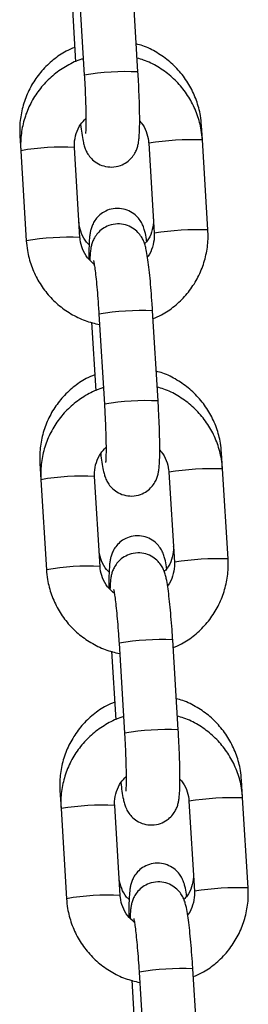
# Model space of a CAD drawing. Units: millimetres. Extents: x -0.4 to 18.6, y 1.9 to 16.8.
# Drawn here: x 10.8 to 10.9, y 14.6 to 14.7 of the extents above; entities that cross this region are included whole.
import ezdxf

# ---------------------------------------------------------------- set-up
doc = ezdxf.new("R2010")
doc.units = ezdxf.units.MM

# ---------------------------------------------------------------- blocks, each defined once
blk = doc.blocks.new('OPSH_K135')
at = {"color": 7, "linetype": 'Continuous', "lineweight": 25}
for p, q in [((10.84663055011737, 14.72628732021686), (10.84726506816168, 14.71591304189548)), ((10.8534535039119, 14.7162915428406), (10.85281898586759, 14.72666582116197)), ((10.84578317513865, 14.72534177865307), (10.84626637319427, 14.71744156027735)), ((10.86087979816861, 14.70846163554348), (10.86077808349275, 14.71012465579367)), ((10.83983904058946, 14.70893858893973), (10.83994459589313, 14.70721277497991)), ((10.84676754968764, 14.69721699760364), (10.84613303164335, 14.70759127592503)), ((10.8546913624184, 14.70808313459836), (10.8553258804627, 14.69770885627699)), ((10.85469673054834, 14.70809008001571), (10.854691363692, 14.70808311464242)), ((10.86151431621292, 14.69808735722211), (10.86087979816861, 14.70846163554348)), ((10.83994459589313, 14.70721277497991), (10.84057911393744, 14.69683849665853)), ((10.85533124859265, 14.69771580169433), (10.8553258804627, 14.69770885627699)), ((10.84894898143311, 14.68838130327334), (10.84958349947742, 14.67800702495197)), ((10.85577193522763, 14.67838552589709), (10.85513741718333, 14.68875980421846)), ((10.84810160645438, 14.68743576170956), (10.84858480451, 14.67953554333383)), ((10.86319822948434, 14.67055561859997), (10.86308521964415, 14.6724033131544)), ((10.84214617674086, 14.67121724630047), (10.84226302720886, 14.6693067580364)), ((10.85700979373413, 14.67017711765485), (10.85764431177843, 14.65980283933348)), ((10.85701516186409, 14.6701840630722), (10.85700979500774, 14.67017709769891)), ((10.86383274752865, 14.6601813402786), (10.86319822948434, 14.67055561859997)), ((10.84226302720886, 14.6693067580364), (10.84289754525317, 14.65893247971502)), ((10.84908598100339, 14.65931098066013), (10.84845146295908, 14.66968525898151)), ((10.85764967990838, 14.65980978475082), (10.85764431177843, 14.65980283933348)), ((10.85809036654337, 14.64047950895358), (10.85745584849906, 14.65085378727495)), ((10.85126741274884, 14.65047528632983), (10.85190193079315, 14.64010100800846)), ((10.85042003777011, 14.64952974476605), (10.85090323582573, 14.64162952639032)), ((10.86551666080009, 14.63264960165646), (10.86539235579557, 14.63468197051514)), ((10.84445331289227, 14.63349590366121), (10.84458145852459, 14.63140074109288)), ((10.85140441231912, 14.62140496371662), (10.85076989427481, 14.631779242038)), ((10.85932822504987, 14.63227110071134), (10.85996274309416, 14.62189682238997)), ((10.85933359317982, 14.63227804612868), (10.85932822632347, 14.63227108075539)), ((10.86615117884438, 14.62227532333509), (10.86551666080007, 14.63264960165646)), ((10.84458145852459, 14.63140074109288), (10.8452159765689, 14.6210264627715)), ((10.85996811122412, 14.62190376780731), (10.85996274309416, 14.62189682238997)), ((10.85358584406457, 14.61256926938632), (10.85422036210888, 14.60219499106495)), ((10.8604087978591, 14.60257349201006), (10.85977427981479, 14.61294777033144)), ((10.85273846908585, 14.61162372782254), (10.85322166714147, 14.60372350944681))]:
    blk.add_line(p, q, dxfattribs=at)
at = {"color": 7, "linetype": 'Continuous', "lineweight": 25, "flags": 128}
blk.add_lwpolyline([(10.86520471107588, 14.63455719510116), (10.86538779212144, 14.63466187236132), (10.86539235508322, 14.63468198212914)], dxfattribs=at)
at = {"color": 7, "linetype": 'Continuous', "lineweight": 25}
for centre, radius, start, end in [((10.85216040729596, 14.68665452498568), 0.02966517999472723, 87.50169821958866, 99.49837400502064), ((10.84483258292761, 14.67807415893919), 0.02954575032078488, 87.47732580297178, 99.5226741970047), ((10.85988817301514, 14.67333156893873), 0.03514406304305838, 88.38312763492473, 98.49475675327825), ((10.86052269029915, 14.66295729936915), 0.03514405427497103, 88.38312598721733, 98.49475763503398), ((10.84546749759052, 14.66768986991679), 0.02955573387502005, 87.47894809829003, 99.52021214844572), ((10.85384520628748, 14.6591080000681), 0.02967994774878639, 87.50465728618879, 99.49534271379333), ((10.85447883861169, 14.64874850804217), 0.02966517999472905, 87.5016982195888, 99.49837400499243), ((10.86220660433093, 14.63542555199442), 0.03514406304385348, 88.38312763503089, 98.49475675315492), ((10.84715101424337, 14.6401681419954), 0.02954575032105993, 87.4773258030505, 99.52267419694297), ((10.86284112161488, 14.62505128242563), 0.03514405427497477, 88.38312598721758, 98.49475763503311), ((10.84778592890622, 14.6297838529737), 0.02955573387459979, 87.4789480981714, 99.52021214852637), ((10.85616363760321, 14.62120198312481), 0.02967994774857243, 87.50465728617088, 99.49534271386234), ((10.85679726992742, 14.6108424910989), 0.02966517999448093, 87.50169821956787, 99.49837400507226), ((10.86452503564657, 14.59751953505207), 0.03514406304269387, 88.38312763483842, 98.49475675329677), ((10.84946944555911, 14.6022621250519), 0.02954575032104921, 87.47732580304958, 99.5226741969747), ((10.85010436022199, 14.59187783602987), 0.02955573387491809, 87.47894809828124, 99.52021214850706), ((10.86515955293062, 14.58714526548212), 0.03514405427497103, 88.38312598724058, 98.49475763503398), ((10.85848206891893, 14.58329596618132), 0.02967994774853984, 87.50465728616804, 99.49534271384547)]:
    blk.add_arc(centre, radius, start, end, dxfattribs=at)
for points, knots in [([(10.84616414619366, 14.7191129569631), (10.84583619933317, 14.71897806401192), (10.8449471397399, 14.71861237100867), (10.84365738506563, 14.71770197101205), (10.84233930277349, 14.71644779392773), (10.84126757323137, 14.7149726662398), (10.84046568517488, 14.71333754622755), (10.83996440005504, 14.71158796172581), (10.83979638050862, 14.71010057699008), (10.83982880068141, 14.70921750661994), (10.83983904058946, 14.70893858893973)], [0, 0, 0, 0, 0.08301956421170335, 0.2250649385151801, 0.3670463879409773, 0.5089686183106531, 0.6508437562849454, 0.7926893391159825, 0.9345209503455385, 1, 1, 1, 1]), ([(10.86077808349275, 14.71012465579367), (10.86074287421552, 14.71050041432509), (10.86065124376069, 14.71147830787643), (10.86023460022078, 14.71302096882082), (10.8594777301132, 14.71468072473346), (10.85843983192597, 14.71618492912634), (10.85715977141935, 14.71749423324048), (10.85566762783506, 14.7185463066876), (10.85434621199153, 14.71923196221005), (10.8535069380111, 14.71944948040088), (10.85325638445784, 14.71951441742607)], [0, 0, 0, 0, 0.08839348316879707, 0.2300397993488393, 0.371820771961623, 0.5136631816683326, 0.6555705961945637, 0.7975391839789263, 0.93955814426173, 1, 1, 1, 1]), ([(10.84714964158939, 14.71780024967057), (10.84708650170089, 14.7177848229762), (10.8464342695287, 14.71762546592597), (10.84528094921422, 14.71703600643132), (10.84376093858426, 14.71603631778018), (10.8424497808316, 14.7147589086082), (10.84137616365262, 14.71328179028927), (10.84057392931918, 14.7116386296336), (10.84007132092724, 14.70988230105959), (10.83990175716901, 14.70838573359705), (10.83993425137864, 14.70749601608138), (10.83994459589313, 14.70721277497992)], [0, 0, 0, 0, 0.01415238105882515, 0.1461934517060401, 0.2782200292531308, 0.4102374893933465, 0.5422506482160555, 0.6742666666911898, 0.8062923389537574, 0.9383332683582811, 1, 1, 1, 1]), ([(10.86087979816861, 14.70846163554349), (10.86084457404543, 14.70883815714413), (10.86075281600182, 14.70981898739137), (10.86033608870158, 14.71136616355748), (10.85957865650689, 14.71303066473231), (10.85854002333193, 14.71453806584417), (10.85725930793969, 14.71584878630745), (10.85576685593937, 14.71690032337416), (10.85444589393828, 14.71758431943642), (10.85360731942061, 14.71780005175885), (10.85335730565167, 14.71786437049246)], [0, 0, 0, 0, 0.08833619104077403, 0.2301137782092376, 0.3720130088247636, 0.5139295627962956, 0.655857219461465, 0.7977871211648442, 0.9397119720405128, 1, 1, 1, 1]), ([(10.84683618281334, 14.71021385990224), (10.84687924851763, 14.7098721280691), (10.84697242456848, 14.7091327642719), (10.84710128622182, 14.70840262934663), (10.84723934766, 14.70782693070322), (10.84739894180266, 14.70734671557962), (10.84767105359132, 14.70680698479593), (10.84808640099047, 14.70626431064468), (10.84869804707906, 14.70576253712912), (10.84950426115758, 14.7054026896118), (10.85045484544775, 14.70528021070701), (10.85138723237123, 14.70545482448117), (10.85216177794409, 14.70586125207945), (10.85271821944183, 14.70636438981611), (10.85309668877465, 14.70689815581283), (10.85333250988751, 14.70741285432733), (10.85346614663954, 14.7078723183613), (10.85354717019263, 14.70831833621637), (10.85360763753379, 14.70889338441622), (10.8536450010795, 14.70970143328378), (10.85365573546361, 14.71084121145302), (10.85363713611715, 14.71215894210085), (10.85359012440023, 14.71363903517464), (10.85352688642488, 14.7150381766759), (10.85347482582248, 14.7159273666873), (10.8534535039119, 14.71629154284059)], [0, 0, 0, 0, 0.05946695865054608, 0.1286614593434945, 0.1697227797569505, 0.204344840128767, 0.2313681458486657, 0.2602996302971477, 0.2933472024545506, 0.3298349360288736, 0.3683339446531566, 0.4099392832567523, 0.4447941832473183, 0.4753922205131567, 0.5029754318162605, 0.5283664247546532, 0.553800765496606, 0.5837373180091294, 0.6271255137083999, 0.69602050832407, 0.7595981569929128, 0.8264584497191537, 0.8913436269107676, 0.9554987578857639, 1, 1, 1, 1]), ([(10.84726506816168, 14.71591304189548), (10.84728041815649, 14.71565359893657), (10.8473250688506, 14.7148989206233), (10.84738406976361, 14.71366008099839), (10.84743155262273, 14.71228192477592), (10.84745373179355, 14.71106850417654), (10.84745003165186, 14.71012143057553), (10.84743161273517, 14.70951822807903), (10.84740548963424, 14.70921036447635), (10.84740539662275, 14.7092104413465), (10.84740536682833, 14.70921046597036)], [0, 0, 0, 0, 0.08321605078618162, 0.2420622594949643, 0.4006483878742677, 0.5580054068169249, 0.7127564906815885, 0.843279016372236, 0.9497974882514482, 1, 1, 1, 1]), ([(10.84613303164335, 14.70759127592503), (10.84612859836776, 14.70774620203904), (10.84611309426974, 14.70828801127497), (10.84629641485595, 14.70920851885205), (10.84675104135772, 14.71020479315132), (10.84723597580764, 14.71069826724007), (10.84744891964995, 14.71091496099849)], [0, 0, 0, 0, 0.1255663950718963, 0.4391321179621752, 0.7537123587497906, 1, 1, 1, 1]), ([(10.85364849024049, 14.71060031084812), (10.8537087626505, 14.71054228455008), (10.85404898090708, 14.71021474486894), (10.85442189889602, 14.70943417179477), (10.85464893916013, 14.70862071618856), (10.85468462199082, 14.70816854835316), (10.8546913624184, 14.70808313459838)], [0, 0, 0, 0, 0.0902602056473682, 0.5094896620642951, 0.9073434100339226, 1, 1, 1, 1]), ([(10.85446367757207, 14.69675973449177), (10.85445355590557, 14.69683400636903), (10.8543921423008, 14.69728465386975), (10.85429586806902, 14.69774925218305), (10.85412747531511, 14.69835556849069), (10.85388792516642, 14.69890717181803), (10.8535118086062, 14.69946718018723), (10.85296272725353, 14.69999029925895), (10.85220899478593, 14.70040546890441), (10.85130574939379, 14.70060481077073), (10.85037116002163, 14.70052650787291), (10.84955060380839, 14.70019909644161), (10.84892023749008, 14.69972376660737), (10.84848074741945, 14.69919668037653), (10.84819665638169, 14.69867152403208), (10.8480301336457, 14.69819176371924), (10.84793449586728, 14.69775511450747), (10.84786246009049, 14.69722069762115), (10.84781661321462, 14.69649481786145), (10.84779227858651, 14.69561982954776), (10.84779715901515, 14.69495286201373), (10.84779892607961, 14.69471137203117)], [0, 0, 0, 0, 0.01999745351413328, 0.1213353260852979, 0.1772403413529453, 0.2201874442486521, 0.259213280067402, 0.3043228584333642, 0.3545555184294357, 0.4083466460890933, 0.4632956145949853, 0.5154017200556645, 0.5604165163491122, 0.6007173558517015, 0.6374466720082241, 0.6726100565598521, 0.7117837325880263, 0.7636560316940422, 0.8571068698980688, 0.9482624599612338, 1, 1, 1, 1]), ([(10.84781847281494, 14.69637232282893), (10.84771928293175, 14.69646556032726), (10.8473376824788, 14.69682426093718), (10.84693068077855, 14.69763746853257), (10.84670266075036, 14.69844957683573), (10.84666617981762, 14.69890292584349), (10.84665890307585, 14.69899335400462)], [0, 0, 0, 0, 0.1380539005106313, 0.5311169776127331, 0.9064733157549276, 0.9999999999999999, 0.9999999999999999, 0.9999999999999999, 0.9999999999999999]), ([(10.85513741718333, 14.68875980421847), (10.8551202096455, 14.68903222856247), (10.85507011171268, 14.68982536332798), (10.8549735750856, 14.69111359086035), (10.85484664455926, 14.69254373660355), (10.85470990957305, 14.69382525993707), (10.85456421857952, 14.69493012070909), (10.85443088954058, 14.69570244746929), (10.85429276942626, 14.69627582804026), (10.85413318554511, 14.69675644855498), (10.85386107171776, 14.69729609880417), (10.85344572486948, 14.69783879469225), (10.85283407860347, 14.6983405613152), (10.85202786459044, 14.69870041091982), (10.85107728023792, 14.6988228894193), (10.85014489349664, 14.69864827494045), (10.84937034737461, 14.69824185003286), (10.84881390755341, 14.69773870395144), (10.84843543285551, 14.69720496468836), (10.84819962984081, 14.69669017598532), (10.84806592264606, 14.69623106299051), (10.8479852568603, 14.695783262263), (10.84793081338761, 14.69529591456411), (10.847913841061, 14.6948456329903), (10.84790477174493, 14.69460502096246)], [0, 0, 0, 0, 0.03672803313112542, 0.1069297975252188, 0.1774327508789729, 0.2485137723414932, 0.3209280511392082, 0.3970282285839682, 0.4421875076926745, 0.4802648825044372, 0.509985139747921, 0.5418040137656686, 0.5781497649469218, 0.618279008915094, 0.6606202550895015, 0.7063778459193412, 0.7447112979644952, 0.7783630483503327, 0.8086990902849015, 0.8366241283841618, 0.8645968404388754, 0.897521089266058, 0.9452394680195162, 1, 1, 1, 1]), ([(10.85522107447871, 14.69942241896833), (10.8552255286001, 14.69926932985794), (10.85524114700518, 14.69873252191572), (10.85505195093168, 14.69782686253035), (10.85468358667943, 14.69697034018541), (10.85431520709175, 14.69658769105615), (10.85421378477048, 14.69648234004265)], [0, 0, 0, 0, 0.1432672728992271, 0.502367606381011, 0.8629917775590158, 1, 1, 1, 1]), ([(10.8553258804627, 14.69770885627699), (10.85533054676167, 14.69755375474106), (10.85534686579154, 14.69701133201775), (10.85515026904173, 14.69610081884552), (10.85484921885135, 14.69532460378909), (10.85456784180935, 14.69501356276379), (10.85454560192318, 14.69498897825273)], [0, 0, 0, 0, 0.1608360469026686, 0.562477515425893, 0.9654184641805332, 1, 1, 1, 1]), ([(10.85519253891178, 14.68785857192467), (10.85551868195532, 14.68799401840302), (10.85640551447124, 14.68836231796835), (10.85769291252378, 14.68927723643078), (10.85901048728477, 14.69053762738953), (10.86008238507143, 14.69201930561921), (10.86088508030265, 14.69366124395188), (10.86138756452494, 14.69541790182979), (10.86155715767234, 14.69691439135083), (10.86152466138791, 14.69780411436894), (10.86151431621291, 14.6980873572221)], [0, 0, 0, 0, 0.08252435636890652, 0.2243962703914106, 0.366258387114121, 0.5081158817663322, 0.6499764493177388, 0.7918473905478944, 0.9337347266583157, 1, 1, 1, 1]), ([(10.84057911393744, 14.69683849665853), (10.84061433855526, 14.69646197653371), (10.84070609788738, 14.69548115013095), (10.84112281099152, 14.69393393160885), (10.84188030147286, 14.69226960434005), (10.84291871768071, 14.69076155587756), (10.84420024271583, 14.68945325109312), (10.84568967307831, 14.68839269856206), (10.84730801658067, 14.68759354813666), (10.84846090534421, 14.68731318258028), (10.84902266603639, 14.68717657065899)], [0, 0, 0, 0, 0.08220486218837723, 0.2141418053287496, 0.3461919487631698, 0.478258213156352, 0.6103348096160567, 0.7424134952880345, 0.8744874807053539, 1, 1, 1, 1]), ([(10.84841045760318, 14.69409692050035), (10.84813581500311, 14.69434375632412), (10.84757096500347, 14.69485141687979), (10.84702758012844, 14.69585797323846), (10.84681039756848, 14.69667977554943), (10.84677435758147, 14.6971316409738), (10.84676754968766, 14.69721699760364)], [0, 0, 0, 0, 0.3036735225979941, 0.6245571119738538, 0.9290794606329164, 1, 1, 1, 1]), ([(10.84832686922121, 14.69456058020001), (10.84832822601861, 14.69455556733649), (10.84833198848732, 14.69454166640909), (10.84838630042161, 14.69427436104288), (10.84846651364053, 14.69375383078332), (10.8485713575055, 14.69292668069212), (10.84868601261237, 14.69183100253198), (10.84880055376192, 14.69052640082291), (10.84888842712119, 14.68934258865458), (10.84893415199612, 14.68861671707854), (10.84894898143311, 14.68838130327335)], [0, 0, 0, 0, 0.05675654023378181, 0.1573887943732206, 0.2837450999851883, 0.4306594671726288, 0.5891996981578745, 0.7533263949505079, 0.9199991101460155, 1, 1, 1, 1]), ([(10.86308521964415, 14.67240331315441), (10.86305001036694, 14.67277907168583), (10.86295837991209, 14.67375696523716), (10.8625417363722, 14.67529962618156), (10.86178486626462, 14.67695938209419), (10.86074696807738, 14.67846358648708), (10.85946690757077, 14.67977289060122), (10.85797476398648, 14.68082496404833), (10.85665334814293, 14.68151061957079), (10.8558140741625, 14.68172813776161), (10.85556352060924, 14.6817930747868)], [0, 0, 0, 0, 0.08839348316879526, 0.2300397993488378, 0.3718207719616218, 0.5136631816683316, 0.6555705961945629, 0.7975391839789259, 0.9395581442617299, 1, 1, 1, 1]), ([(10.84847128234506, 14.68139161432384), (10.84814333548458, 14.68125672137266), (10.84725427589132, 14.68089102836941), (10.84596452121703, 14.67998062837279), (10.8446464389249, 14.67872645128847), (10.84357470938277, 14.67725132360054), (10.8427728213263, 14.67561620358828), (10.84227153620646, 14.67386661908655), (10.84210351666004, 14.67237923435082), (10.84213593683282, 14.67149616398067), (10.84214617674087, 14.67121724630047)], [0, 0, 0, 0, 0.08301956421170334, 0.22506493851518, 0.3670463879409773, 0.5089686183106531, 0.6508437562849454, 0.7926893391159825, 0.9345209503455385, 1, 1, 1, 1]), ([(10.84946807290513, 14.67989423272706), (10.84940493301663, 14.67987880603269), (10.84875270084443, 14.67971944898246), (10.84759938052996, 14.67912998948781), (10.8460793699, 14.67813030083667), (10.84476821214735, 14.67685289166468), (10.84369459496834, 14.67537577334576), (10.84289236063491, 14.67373261269008), (10.84238975224297, 14.67197628411608), (10.84222018848475, 14.67047971665354), (10.84225268269438, 14.66958999913786), (10.84226302720886, 14.6693067580364)], [0, 0, 0, 0, 0.01415238105882515, 0.1461934517060401, 0.2782200292531308, 0.4102374893933465, 0.5422506482160555, 0.6742666666911898, 0.8062923389537574, 0.9383332683582811, 1, 1, 1, 1]), ([(10.86319822948434, 14.67055561859998), (10.86316300536116, 14.67093214020061), (10.86307124731755, 14.67191297044786), (10.86265452001732, 14.67346014661397), (10.86189708782262, 14.6751246477888), (10.86085845464766, 14.67663204890066), (10.85957773925542, 14.67794276936394), (10.85808528725511, 14.67899430643065), (10.85676432525401, 14.67967830249291), (10.85592575073635, 14.67989403481534), (10.8556757369674, 14.67995835354894)], [0, 0, 0, 0, 0.08833619104077413, 0.2301137782092379, 0.372013008824764, 0.5139295627962962, 0.6558572194614597, 0.797787121164844, 0.9397119720405127, 1, 1, 1, 1]), ([(10.84915461412907, 14.67230784295873), (10.84919767983337, 14.67196611112559), (10.84929085588421, 14.67122674732839), (10.84941971753756, 14.67049661240312), (10.84955777897574, 14.66992091375971), (10.84971737311838, 14.66944069863611), (10.84998948490705, 14.66890096785242), (10.8504048323062, 14.66835829370116), (10.8510164783948, 14.6678565201856), (10.85182269247332, 14.66749667266829), (10.85277327676348, 14.66737419376349), (10.85370566368696, 14.66754880753766), (10.85448020925982, 14.66795523513594), (10.85503665075757, 14.66845837287259), (10.85541512009039, 14.66899213886932), (10.85565094120324, 14.66950683738382), (10.85578457795527, 14.66996630141779), (10.85586560150837, 14.67041231927286), (10.85592606884952, 14.67098736747271), (10.85596343239523, 14.67179541634027), (10.85597416677934, 14.67293519450951), (10.85595556743289, 14.67425292515734), (10.85590855571597, 14.67573301823112), (10.85584531774061, 14.67713215973239), (10.85579325713822, 14.67802134974379), (10.85577193522763, 14.67838552589708)], [0, 0, 0, 0, 0.05946695865054611, 0.1286614593434945, 0.1697227797569505, 0.204344840128767, 0.2313681458486657, 0.2602996302971477, 0.2933472024545506, 0.3298349360288736, 0.3683339446531566, 0.4099392832567523, 0.4447941832473183, 0.4753922205131567, 0.5029754318162605, 0.5283664247546532, 0.553800765496606, 0.5837373180091294, 0.6271255137083999, 0.69602050832407, 0.7595981569929128, 0.8264584497191537, 0.8913436269107676, 0.9554987578857639, 1, 1, 1, 1]), ([(10.84958349947741, 14.67800702495196), (10.84959884947223, 14.67774758199305), (10.84964350016633, 14.67699290367979), (10.84970250107934, 14.67575406405488), (10.84974998393847, 14.67437590783241), (10.8497721631093, 14.67316248723303), (10.84976846296759, 14.67221541363202), (10.8497500440509, 14.67161221113552), (10.84972392094997, 14.67130434753284), (10.84972382793848, 14.67130442440299), (10.84972379814407, 14.67130444902685)], [0, 0, 0, 0, 0.0832160507861817, 0.2420622594949646, 0.4006483878742572, 0.5580054068169243, 0.7127564906815881, 0.8432790163722358, 0.949797488251448, 1, 1, 1, 1]), ([(10.84845146295908, 14.66968525898152), (10.8484470296835, 14.66984018509553), (10.84843152558549, 14.67038199433146), (10.84861484617169, 14.67130250190854), (10.84906947267345, 14.67229877620781), (10.84955440712337, 14.67279225029656), (10.84976735096568, 14.67300894405498)], [0, 0, 0, 0, 0.1255663950718963, 0.4391321179621752, 0.7537123587497906, 1, 1, 1, 1]), ([(10.85596692155623, 14.67269429390461), (10.85602719396623, 14.67263626760657), (10.85636741222281, 14.67230872792543), (10.85674033021175, 14.67152815485125), (10.85696737047587, 14.67071469924505), (10.85700305330655, 14.67026253140964), (10.85700979373413, 14.67017711765486)], [0, 0, 0, 0, 0.0902602056473682, 0.5094896620642951, 0.9073434100339226, 1, 1, 1, 1]), ([(10.85677081372349, 14.6590383918525), (10.85676069205697, 14.65911266372977), (10.8566992784522, 14.65956331123049), (10.85660300422044, 14.66002790954378), (10.85643461146653, 14.66063422585143), (10.85619506131784, 14.66118582917875), (10.8558189447576, 14.66174583754801), (10.85526986340497, 14.66226895661945), (10.8545161309372, 14.66268412626616), (10.85361288554578, 14.66288346812738), (10.85267829617088, 14.66280516524891), (10.85185773996699, 14.66247775375175), (10.85122737361965, 14.66200242412182), (10.85078788364055, 14.66147533724657), (10.85050379230184, 14.66095018302111), (10.85033727066162, 14.66047041499316), (10.8502416278689, 14.66003380108617), (10.85016962466382, 14.65949915486864), (10.85012355028572, 14.65877487690792), (10.85009872370204, 14.6578469316076), (10.85010438841239, 14.65711802134867), (10.85010673534832, 14.65681602785398)], [0, 0, 0, 0, 0.01974580626290468, 0.1198084466121846, 0.175009955135256, 0.2174166131996299, 0.2559513492739363, 0.3004932702933553, 0.3500938042639554, 0.4032080262663019, 0.4574655188864237, 0.5089159229498401, 0.5533642546310094, 0.5931579497876708, 0.629425065522354, 0.6641459552803459, 0.7028266711480841, 0.7540462110677754, 0.846321067212809, 0.9363295585388092, 1, 1, 1, 1]), ([(10.85012560896635, 14.65865098018966), (10.85002641908317, 14.658744217688), (10.84964481863021, 14.65910291829792), (10.84923781692995, 14.6599161258933), (10.84900979690177, 14.66072823419647), (10.84897331596904, 14.66118158320423), (10.84896603922727, 14.66127201136536)], [0, 0, 0, 0, 0.1380539005106313, 0.5311169776127331, 0.9064733157549276, 0.9999999999999999, 0.9999999999999999, 0.9999999999999999, 0.9999999999999999]), ([(10.85752821063013, 14.66170107632907), (10.8575326481285, 14.6615479995836), (10.85754820824491, 14.66101123499905), (10.85735996537182, 14.66010486658143), (10.85698033528792, 14.6592323239956), (10.85659694505266, 14.65883644018374), (10.8564814361196, 14.65871716714932)], [0, 0, 0, 0, 0.1406662247373806, 0.4932470144083581, 0.847323976174345, 1, 1, 1, 1]), ([(10.85745584849906, 14.65085378727496), (10.85743864096122, 14.65112621161896), (10.85738854302841, 14.65191934638447), (10.85729200640133, 14.65320757391684), (10.85716507587501, 14.65463771966004), (10.85702834088878, 14.65591924299356), (10.85688264989526, 14.65702410376558), (10.85674932085631, 14.65779643052578), (10.856611200742, 14.65836981109675), (10.85645161686086, 14.65885043161147), (10.85617950303349, 14.65939008186066), (10.85576415618522, 14.65993277774874), (10.8551525099192, 14.66043454437169), (10.85434629590617, 14.66079439397631), (10.85339571155365, 14.66091687247579), (10.85246332481237, 14.66074225799694), (10.85168877869033, 14.66033583308935), (10.85113233886914, 14.65983268700793), (10.85075386417126, 14.65929894774485), (10.85051806115655, 14.6587841590418), (10.85038435396179, 14.65832504604699), (10.85030368817603, 14.65787724531949), (10.85024924470335, 14.6573898976206), (10.85023227237675, 14.65693961604679), (10.85022320306065, 14.65669900401894)], [0, 0, 0, 0, 0.03672803313112542, 0.1069297975252188, 0.1774327508789729, 0.2485137723414932, 0.3209280511392082, 0.3970282285839682, 0.4421875076926745, 0.4802648825044372, 0.5099851397479176, 0.5418040137656687, 0.5781497649469218, 0.618279008915094, 0.6606202550895015, 0.7063778459193412, 0.7447112979644952, 0.7783630483503327, 0.8086990902849015, 0.8366241283841618, 0.8645968404388754, 0.897521089266058, 0.9452394680195162, 1, 1, 1, 1]), ([(10.85751097022751, 14.64995255498116), (10.85783711327105, 14.65008800145951), (10.85872394578697, 14.65045630102484), (10.86001134383951, 14.65137121948726), (10.86132891860051, 14.65263161044602), (10.86240081638715, 14.6541132886757), (10.86320351161838, 14.65575522700837), (10.86370599584066, 14.65751188488628), (10.86387558898807, 14.65900837440732), (10.86384309270364, 14.65989809742543), (10.86383274752865, 14.66018134027859)], [0, 0, 0, 0, 0.08252435636890652, 0.2243962703914106, 0.366258387114121, 0.5081158817663322, 0.6499764493177388, 0.7918473905478944, 0.9337347266583157, 1, 1, 1, 1]), ([(10.84289754525317, 14.65893247971501), (10.84293276987099, 14.6585559595902), (10.84302452920312, 14.65757513318744), (10.84344124230725, 14.65602791466534), (10.84419873278859, 14.65436358739654), (10.84523714899645, 14.65285553893405), (10.84651867403156, 14.65154723414961), (10.84800810439404, 14.65048668161855), (10.8496264478964, 14.64968753119315), (10.85077933665996, 14.64940716563676), (10.85134109735212, 14.64927055371548)], [0, 0, 0, 0, 0.08220486218837723, 0.2141418053287496, 0.3461919487631698, 0.478258213156352, 0.6103348096160567, 0.7424134952880345, 0.8744874807053539, 1, 1, 1, 1]), ([(10.85072888891891, 14.65619090355684), (10.85045424631884, 14.65643773938061), (10.8498893963192, 14.65694539993628), (10.84934601144417, 14.65795195629495), (10.84912882888421, 14.65877375860591), (10.84909278889721, 14.65922562403029), (10.84908598100339, 14.65931098066013)], [0, 0, 0, 0, 0.3036735225979941, 0.6245571119738538, 0.9290794606329164, 1, 1, 1, 1]), ([(10.85764431177843, 14.65980283933347), (10.85764897807741, 14.65964773779755), (10.85766529710726, 14.65910531507424), (10.85746870035746, 14.658194801902), (10.85716765016707, 14.65741858684558), (10.85688627312509, 14.65710754582027), (10.85686403323891, 14.65708296130922)], [0, 0, 0, 0, 0.1608360469026686, 0.562477515425893, 0.9654184641805332, 1, 1, 1, 1]), ([(10.85064530053694, 14.6566545632565), (10.85064665733434, 14.65664955039298), (10.85065041980305, 14.65663564946557), (10.85070473173734, 14.65636834409936), (10.85078494495626, 14.65584781383981), (10.85088978882122, 14.65502066374861), (10.85100444392809, 14.65392498558847), (10.85111898507765, 14.6526203838794), (10.85120685843691, 14.65143657171107), (10.85125258331185, 14.65071070013503), (10.85126741274884, 14.65047528632984)], [0, 0, 0, 0, 0.05675654023378202, 0.1573887943732206, 0.2837450999851883, 0.4306594671726288, 0.5891996981578745, 0.7533263949505079, 0.9199991101460155, 1, 1, 1, 1]), ([(10.86539235579557, 14.63468197051515), (10.86535714651834, 14.63505772904657), (10.86526551606351, 14.6360356225979), (10.8648488725236, 14.63757828354229), (10.86409200241603, 14.63923803945493), (10.86305410422878, 14.64074224384782), (10.86177404372218, 14.64205154796196), (10.8602819001379, 14.64310362140907), (10.85896048429435, 14.64378927693153), (10.85812121031391, 14.64400679512235), (10.85787065676066, 14.64407173214754)], [0, 0, 0, 0, 0.08839348316879707, 0.2300397993488393, 0.371820771961623, 0.5136631816683326, 0.6555705961945637, 0.7975391839789263, 0.93955814426173, 1, 1, 1, 1]), ([(10.85077841849648, 14.64367027168458), (10.850450471636, 14.64353537873339), (10.84956141204274, 14.64316968573015), (10.84827165736845, 14.64225928573352), (10.8469535750763, 14.6410051086492), (10.84588184553418, 14.63952998096128), (10.8450799574777, 14.63789486094902), (10.84457867235787, 14.63614527644729), (10.84441065281144, 14.63465789171156), (10.84444307298424, 14.63377482134141), (10.84445331289227, 14.63349590366121)], [0, 0, 0, 0, 0.08301956421170334, 0.22506493851518, 0.3670463879409773, 0.5089686183106531, 0.6508437562849454, 0.7926893391159825, 0.9345209503455385, 1, 1, 1, 1]), ([(10.85178650422086, 14.64198821578355), (10.85172336433236, 14.64197278908917), (10.85107113216016, 14.64181343203894), (10.84991781184569, 14.6412239725443), (10.84839780121573, 14.64022428389316), (10.84708664346308, 14.63894687472117), (10.84601302628409, 14.63746975640225), (10.84521079195065, 14.63582659574657), (10.8447081835587, 14.63407026717257), (10.84453861980048, 14.63257369971003), (10.84457111401011, 14.63168398219435), (10.8445814585246, 14.63140074109289)], [0, 0, 0, 0, 0.01415238105882515, 0.1461934517060401, 0.2782200292531308, 0.4102374893933465, 0.5422506482160555, 0.6742666666911898, 0.8062923389537574, 0.9383332683582811, 1, 1, 1, 1]), ([(10.86551666080007, 14.63264960165647), (10.86548143667689, 14.6330261232571), (10.8653896786333, 14.63400695350435), (10.86497295133305, 14.63555412967045), (10.86421551913834, 14.63721863084529), (10.8631768859634, 14.63872603195715), (10.86189617057116, 14.64003675242043), (10.86040371857084, 14.64108828948713), (10.85908275656974, 14.6417722855494), (10.85824418205208, 14.64198801787183), (10.85799416828313, 14.64205233660543)], [0, 0, 0, 0, 0.08833619104077403, 0.2301137782092376, 0.3720130088247636, 0.5139295627962956, 0.655857219461465, 0.7977871211648442, 0.9397119720405128, 1, 1, 1, 1]), ([(10.85147304544479, 14.63440182601522), (10.8515161111491, 14.63406009418208), (10.85160928719994, 14.63332073038488), (10.85173814885329, 14.63259059545961), (10.85187621029147, 14.6320148968162), (10.85203580443411, 14.63153468169259), (10.85230791622277, 14.6309949509089), (10.85272326362193, 14.63045227675765), (10.85333490971053, 14.62995050324209), (10.85414112378905, 14.62959065572478), (10.85509170807922, 14.62946817681999), (10.8560240950027, 14.62964279059415), (10.85679864057557, 14.63004921819242), (10.8573550820733, 14.63055235592908), (10.85773355140612, 14.63108612192581), (10.85796937251898, 14.6316008204403), (10.85810300927101, 14.63206028447428), (10.8581840328241, 14.63250630232935), (10.85824450016526, 14.6330813505292), (10.85828186371097, 14.63388939939676), (10.85829259809508, 14.635029177566), (10.85827399874862, 14.63634690821382), (10.8582269870317, 14.63782700128761), (10.85816374905633, 14.63922614278888), (10.85811168845395, 14.64011533280027), (10.85809036654337, 14.64047950895357)], [0, 0, 0, 0, 0.05946695865054611, 0.1286614593434945, 0.1697227797569505, 0.204344840128767, 0.2313681458486657, 0.2602996302971477, 0.2933472024545506, 0.3298349360288736, 0.3683339446531566, 0.4099392832567523, 0.4447941832473183, 0.4753922205131567, 0.5029754318162605, 0.5283664247546532, 0.553800765496606, 0.5837373180091294, 0.6271255137084, 0.69602050832407, 0.7595981569929128, 0.8264584497191537, 0.8913436269107676, 0.9554987578857639, 1, 1, 1, 1]), ([(10.85190193079315, 14.64010100800845), (10.85191728078796, 14.63984156504954), (10.85196193148206, 14.63908688673628), (10.85202093239507, 14.63784804711137), (10.8520684152542, 14.6364698908889), (10.85209059442503, 14.63525647028951), (10.85208689428334, 14.63430939668851), (10.85206847536663, 14.633706194192), (10.85204235226572, 14.63339833058932), (10.85204225925422, 14.63339840745948), (10.8520422294598, 14.63339843208334)], [0, 0, 0, 0, 0.08321605078618162, 0.2420622594949643, 0.4006483878742677, 0.5580054068169249, 0.7127564906815885, 0.843279016372236, 0.949797488251448, 1, 1, 1, 1]), ([(10.85076989427481, 14.63177924203801), (10.85076546099923, 14.63193416815202), (10.85074995690121, 14.63247597738795), (10.85093327748742, 14.63339648496503), (10.8513879039892, 14.6343927592643), (10.85187283843911, 14.63488623335304), (10.85208578228142, 14.63510292711146)], [0, 0, 0, 0, 0.1255663950718963, 0.4391321179621752, 0.7537123587497906, 1, 1, 1, 1]), ([(10.85828535287196, 14.6347882769611), (10.85834562528197, 14.63473025066306), (10.85868584353856, 14.63440271098191), (10.8590587615275, 14.63362213790774), (10.8592858017916, 14.63280868230154), (10.85932148462227, 14.63235651446613), (10.85932822504987, 14.63227110071135)], [0, 0, 0, 0, 0.0902602056473682, 0.5094896620642951, 0.9073434100339226, 1, 1, 1, 1]), ([(10.85907794987489, 14.62131704921324), (10.85906782820839, 14.6213913210905), (10.85900641460362, 14.62184196859122), (10.85891014037185, 14.62230656690452), (10.85874174761793, 14.62291288321217), (10.85850219746925, 14.62346448653948), (10.85812608090901, 14.6240244949088), (10.8575769995564, 14.62454761397999), (10.85682326708849, 14.62496278362774), (10.85592002169767, 14.62516212548469), (10.85498543232048, 14.62508382262243), (10.8541648761244, 14.62475641107015), (10.85353450975281, 14.62428108161117), (10.85309501985028, 14.62375399419675), (10.85281092825976, 14.62322884174423), (10.85264440753635, 14.62274906726115), (10.85254876054823, 14.6223124828931), (10.8524767845954, 14.62177764479782), (10.8524305198698, 14.62105470703675), (10.85240514445208, 14.62007420522004), (10.85241158893517, 14.61928338398311), (10.85241454461704, 14.61892068367679)], [0, 0, 0, 0, 0.01950041374269533, 0.1183195179623735, 0.1728350055088113, 0.2147146515809508, 0.2527704942702155, 0.2967588671534254, 0.3457429866877816, 0.3981971276266558, 0.4517803311001069, 0.5025913313249666, 0.5464872779585984, 0.5857864339197625, 0.6216028372949167, 0.6558922305351746, 0.6940922388428036, 0.7446752440057727, 0.8358033473060921, 0.9246932512098124, 1, 1, 1, 1]), ([(10.85983534678153, 14.6239797336898), (10.85983976892439, 14.62382666836645), (10.85985527519653, 14.62328994383363), (10.85966791284394, 14.62238292044625), (10.85927713497331, 14.62149426981256), (10.8588787437801, 14.62108514411053), (10.85874908746871, 14.620951994256)], [0, 0, 0, 0, 0.138157937656096, 0.4844516897564559, 0.8322149349878856, 1, 1, 1, 1]), ([(10.85243274511776, 14.6209296375504), (10.85233355523458, 14.62102287504874), (10.85195195478163, 14.62138157565865), (10.85154495308136, 14.62219478325404), (10.85131693305319, 14.62300689155721), (10.85128045212045, 14.62346024056496), (10.85127317537867, 14.6235506687261)], [0, 0, 0, 0, 0.1380539005105395, 0.5311169776126832, 0.9064733157549177, 1, 1, 1, 1]), ([(10.85977427981479, 14.61294777033145), (10.85975707227697, 14.61322019467545), (10.85970697434415, 14.61401332944095), (10.85961043771706, 14.61530155697332), (10.85948350719073, 14.61673170271652), (10.85934677220452, 14.61801322605005), (10.85920108121099, 14.61911808682207), (10.85906775217206, 14.61989041358227), (10.85892963205773, 14.62046379415324), (10.85877004817658, 14.62094441466796), (10.85849793434923, 14.62148406491715), (10.85808258750095, 14.62202676080523), (10.85747094123493, 14.62252852742817), (10.85666472722192, 14.6228883770328), (10.85571414286939, 14.62301085553228), (10.85478175612809, 14.62283624105343), (10.85400721000608, 14.62242981614584), (10.85345077018487, 14.62192667006441), (10.85307229548699, 14.62139293080134), (10.85283649247228, 14.62087814209829), (10.85270278527753, 14.62041902910348), (10.85262211949176, 14.61997122837598), (10.85256767601908, 14.61948388067709), (10.85255070369248, 14.61903359910328), (10.85254163437638, 14.61879298707543)], [0, 0, 0, 0, 0.03672803313112542, 0.1069297975252188, 0.1774327508789729, 0.2485137723414932, 0.3209280511392082, 0.3970282285839682, 0.4421875076926745, 0.4802648825044373, 0.509985139747921, 0.5418040137656687, 0.5781497649469218, 0.618279008915094, 0.6606202550895015, 0.7063778459193412, 0.7447112979644952, 0.7783630483503327, 0.8086990902849015, 0.8366241283841618, 0.8645968404388754, 0.897521089266058, 0.9452394680195162, 1, 1, 1, 1]), ([(10.85304732023464, 14.61828488661333), (10.85277267763457, 14.61853172243709), (10.85220782763493, 14.61903938299277), (10.85166444275992, 14.62004593935144), (10.85144726019995, 14.6208677416624), (10.85141122021294, 14.62131960708678), (10.85140441231912, 14.62140496371662)], [0, 0, 0, 0, 0.3036735225979941, 0.6245571119738538, 0.9290794606329164, 1, 1, 1, 1]), ([(10.85996274309416, 14.62189682238996), (10.85996740939314, 14.62174172085403), (10.85998372842301, 14.62119929813072), (10.8597871316732, 14.62028878495849), (10.85948608148282, 14.61951256990207), (10.85920470444082, 14.61920152887676), (10.85918246455464, 14.61917694436571)], [0, 0, 0, 0, 0.1608360469026686, 0.562477515425893, 0.9654184641805332, 1, 1, 1, 1]), ([(10.85982940154324, 14.61204653803765), (10.86015554458678, 14.612181984516), (10.8610423771027, 14.61255028408132), (10.86232977515525, 14.61346520254375), (10.86364734991624, 14.61472559350251), (10.8647192477029, 14.61620727173219), (10.86552194293413, 14.61784921006485), (10.86602442715641, 14.61960586794277), (10.8661940203038, 14.6211023574638), (10.86616152401938, 14.62199208048192), (10.86615117884438, 14.62227532333508)], [0, 0, 0, 0, 0.08252435636890652, 0.2243962703914106, 0.366258387114121, 0.5081158817663322, 0.6499764493177388, 0.7918473905478944, 0.9337347266583157, 1, 1, 1, 1]), ([(10.8452159765689, 14.6210264627715), (10.84525120118673, 14.62064994264669), (10.84534296051885, 14.61966911624393), (10.845759673623, 14.61812189772183), (10.84651716410432, 14.61645757045302), (10.84755558031218, 14.61494952199054), (10.8488371053473, 14.61364121720609), (10.85032653570977, 14.61258066467504), (10.85194487921213, 14.61178151424964), (10.85309776797569, 14.61150114869325), (10.85365952866785, 14.61136453677197)], [0, 0, 0, 0, 0.08220486218837723, 0.2141418053287496, 0.3461919487631698, 0.478258213156352, 0.6103348096160567, 0.7424134952880345, 0.8744874807053539, 1, 1, 1, 1]), ([(10.85296373185267, 14.61874854631298), (10.85296508865007, 14.61874353344947), (10.85296885111879, 14.61872963252206), (10.85302316305307, 14.61846232715585), (10.85310337627199, 14.6179417968963), (10.85320822013695, 14.6171146468051), (10.85332287524382, 14.61601896864496), (10.85343741639339, 14.61471436693588), (10.85352528975264, 14.61353055476756), (10.85357101462759, 14.61280468319151), (10.85358584406459, 14.61256926938633)], [0, 0, 0, 0, 0.05675654023378202, 0.1573887943732206, 0.2837450999851883, 0.4306594671726288, 0.5891996981578745, 0.7533263949505079, 0.9199991101460155, 1, 1, 1, 1])]:
    blk.add_open_spline(points, degree=3, knots=knots, dxfattribs=at)

msp = doc.modelspace()

# ---------------------------------------------------------------- block references
msp.add_blockref('OPSH_K135', (0, 0))

doc.saveas('drawing.dxf')
